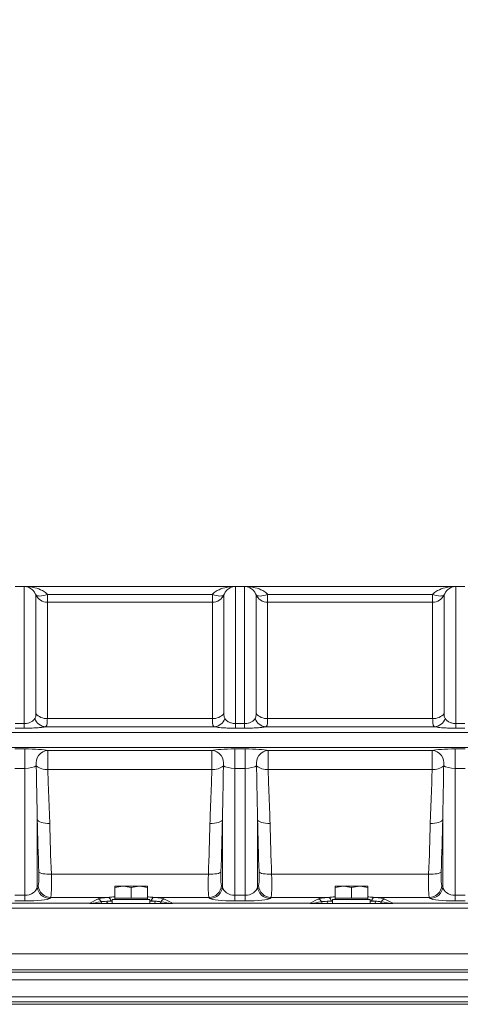
# Paper-space layout 'Layout1' of a CAD drawing. Units: millimetres. Extents: x 12 to 198, y 44 to 178.
# Drawn here: x 71 to 80, y 126 to 146 of the extents above; entities that cross this region are included whole.
import ezdxf

# ---------------------------------------------------------------- set-up
doc = ezdxf.new("R2010")
doc.units = ezdxf.units.MM
doc.header["$PDSIZE"] = -1
doc.styles.add('SLDTEXTSTYLE2', font='TXT', dxfattribs={"width": 0.663})
doc.dimstyles.new('SLDDIMSTYLE2', dxfattribs={"dimtxt": 2.69062, "dimasz": 2.5, "dimexe": 0, "dimexo": 0.0625, "dimgap": 0.672655, "dimtad": 1, "dimdec": 0, "dimlfac": 20, "dimrnd": 1e-09, "dimzin": 12, "dimdsep": 46, "dimtxsty": 'SLDTEXTSTYLE2', "dimsah": 1, "dimcen": 0.09, "dimadec": 0, "dimazin": 3, "dimtfac": 1, "dimtofl": 0, "dimtmove": 0, "dimatfit": 3, "dimfxl": 1, "dimfrac": 2, "dimtolj": 1, "dimtzin": 12, "dimarcsym": 0})

# ---------------------------------------------------------------- blocks, each defined once
blk = doc.blocks.new('*D46')
at = {"color": 0, "lineweight": -2}
for p, q in [((23.923, 131.806), (23.923, 174.136)), ((99.435, 174.136), (26.423, 174.136)), ((101.935, 146.043), (101.935, 174.136))]:
    blk.add_line(p, q, dxfattribs=at)
at = {"color": 0}
for points in [[(26.423, 174.553), (26.423, 173.719), (23.923, 174.136)], [(99.435, 173.719), (99.435, 174.553), (101.935, 174.136)]]:
    blk.add_solid(points, dxfattribs=at)
at = {"layer": 'Defpoints', "color": 0}
for p in [(23.923, 174.136), (101.935, 145.98), (23.923, 131.744)]:
    blk.add_point(p, dxfattribs=at)
at = {"color": 0, "insert": (62.929, 176.154), "char_height": 2.6906, "attachment_point": 5, "style": 'SLDTEXTSTYLE2'}
blk.add_mtext('\\A1;1560', dxfattribs=at)

psp = doc.layouts.get("Layout1")

# ---------------------------------------------------------------- linework, layer by layer
at = {"color": 7, "linetype": 'Continuous', "lineweight": 15}
for p, q in [((71.22139, 134.6762), (71.04094, 134.6762)), ((71.2214, 131.95236), (71.22139, 134.6762)), ((75.41594, 134.6762), (71.22139, 134.6762)), ((75.41595, 131.95236), (75.41594, 134.6762)), ((75.59639, 134.6762), (75.41594, 134.6762)), ((79.79094, 134.67621), (75.59639, 134.6762)), ((75.5964, 131.95236), (75.59639, 134.6762)), ((79.79095, 131.95236), (79.79094, 134.67621)), ((79.97139, 134.67621), (79.79094, 134.67621)), ((71.45102, 132.15279), (71.45102, 134.51183)), ((71.68028, 134.51875), (74.95705, 134.51876)), ((71.68028, 134.51875), (71.68028, 134.36182)), ((74.95705, 134.51876), (74.95705, 134.36182)), ((75.18632, 134.51183), (75.18632, 132.1528)), ((75.82602, 132.1528), (75.82602, 134.51183)), ((76.05528, 134.51876), (79.33205, 134.51876)), ((76.05528, 134.51876), (76.05528, 134.36183)), ((79.33205, 134.51876), (79.33205, 134.36183)), ((79.56132, 134.51183), (79.56132, 132.1528)), ((74.95705, 134.36182), (71.68028, 134.36182)), ((71.68028, 134.36182), (71.68028, 132.05238)), ((74.95706, 132.05238), (74.95705, 134.36182)), ((79.33205, 134.36183), (76.05528, 134.36183)), ((76.05528, 134.36183), (76.05528, 132.05238)), ((79.33206, 132.05239), (79.33205, 134.36183)), ((71.68028, 132.05238), (74.95706, 132.05238)), ((76.05528, 132.05238), (79.33206, 132.05239)), ((71.04095, 131.95235), (71.2214, 131.95236)), ((71.2214, 131.86002), (71.04095, 131.86002)), ((71.2214, 131.95236), (71.2214, 131.86002)), ((74.99402, 131.8883), (71.64332, 131.88829)), ((75.41595, 131.95236), (75.5964, 131.95236)), ((75.41595, 131.95236), (75.41595, 131.86003)), ((75.5964, 131.86003), (75.41595, 131.86003)), ((75.5964, 131.95236), (75.5964, 131.86003)), ((79.36902, 131.8883), (76.01832, 131.8883)), ((79.79095, 131.95236), (79.9714, 131.95236)), ((79.79095, 131.95236), (79.79095, 131.86003)), ((79.9714, 131.86003), (79.79095, 131.86003)), ((89.25617, 131.77565), (44.25617, 131.7756)), ((89.25617, 131.47679), (44.25617, 131.47675)), ((71.03127, 131.44834), (71.23107, 131.44834)), ((71.23107, 131.06198), (71.23107, 131.44834)), ((71.69082, 131.4183), (71.69082, 131.03845)), ((71.69082, 131.4183), (74.94652, 131.4183)), ((74.94652, 131.03845), (74.94652, 131.4183)), ((75.40627, 131.06199), (75.40627, 131.44834)), ((75.40627, 131.44834), (75.60607, 131.44834)), ((75.60607, 131.06199), (75.60607, 131.44834)), ((76.06582, 131.4183), (76.06582, 131.03846)), ((76.06582, 131.4183), (79.32152, 131.4183)), ((79.32152, 131.03846), (79.32152, 131.4183)), ((79.78127, 131.06199), (79.78127, 131.44834)), ((79.78127, 131.44834), (79.98107, 131.44834)), ((71.23107, 131.06198), (71.03127, 131.06198)), ((71.23107, 128.53975), (71.23107, 131.06198)), ((75.60607, 131.06199), (75.40627, 131.06199)), ((75.40627, 131.06199), (75.40628, 128.53976)), ((75.60607, 128.53976), (75.60607, 131.06199)), ((79.78127, 131.06199), (79.78128, 128.53976)), ((79.98107, 131.06199), (79.78127, 131.06199)), ((74.94652, 131.03845), (71.69082, 131.03845)), ((79.32152, 131.03846), (76.06582, 131.03846)), ((71.4797, 130.04568), (71.4797, 128.71244)), ((75.15764, 128.71244), (75.15764, 130.04569)), ((75.8547, 130.04569), (75.8547, 128.71244)), ((79.53264, 128.71245), (79.53264, 130.04569)), ((71.75982, 128.96056), (74.87753, 128.96056)), ((76.13482, 128.96056), (79.25253, 128.96057)), ((71.4797, 128.71244), (71.49948, 128.73334)), ((73.01867, 128.7212), (73.18117, 128.7212)), ((73.01867, 128.69217), (73.18117, 128.7212)), ((73.50617, 128.7212), (73.18117, 128.7212)), ((73.34367, 128.69218), (73.50617, 128.7212)), ((73.66867, 128.7212), (73.50617, 128.7212)), ((75.13787, 128.73334), (75.15764, 128.71244)), ((75.8547, 128.71244), (75.87448, 128.73334)), ((77.39367, 128.72121), (77.55617, 128.72121)), ((77.39367, 128.69218), (77.55617, 128.72121)), ((77.88117, 128.72121), (77.55617, 128.72121)), ((77.71867, 128.69218), (77.88117, 128.72121)), ((78.04367, 128.72121), (77.88117, 128.72121)), ((79.51287, 128.73335), (79.53264, 128.71245)), ((71.03128, 128.53975), (71.23107, 128.53975)), ((71.23107, 128.42801), (71.23107, 128.53975)), ((73.01867, 128.4862), (73.01867, 128.69217)), ((73.34367, 128.4862), (73.34367, 128.69218)), ((73.66867, 128.4862), (73.66867, 128.69218)), ((75.40628, 128.53976), (75.60607, 128.53976)), ((75.40628, 128.42801), (75.40628, 128.53976)), ((75.60607, 128.42801), (75.60607, 128.53976)), ((77.39367, 128.48621), (77.39367, 128.69218)), ((77.71867, 128.48621), (77.71867, 128.69218)), ((78.04367, 128.48621), (78.04367, 128.69218)), ((79.78128, 128.53976), (79.98107, 128.53976)), ((79.78128, 128.42802), (79.78128, 128.53976)), ((69.7899, 128.38419), (72.52245, 128.38419)), ((71.23107, 128.42801), (71.03128, 128.42801)), ((71.74811, 128.49864), (71.72833, 128.47774)), ((72.89027, 128.49864), (71.74811, 128.49864)), ((72.52245, 128.38419), (72.67746, 128.46465)), ((72.54814, 128.3762), (74.13921, 128.3762)), ((72.94013, 128.43047), (72.86067, 128.42184)), ((72.96867, 128.4562), (73.71867, 128.4562)), ((72.96867, 128.4562), (72.96867, 128.3762)), ((73.18117, 128.4862), (73.01867, 128.4862)), ((73.01867, 128.4862), (73.01867, 128.4562)), ((73.34367, 128.4862), (73.18117, 128.4862)), ((73.50617, 128.4862), (73.34367, 128.4862)), ((73.66867, 128.4862), (73.50617, 128.4862)), ((73.66867, 128.4562), (73.66867, 128.4862)), ((73.71867, 128.3762), (73.71867, 128.4562)), ((74.88924, 128.49865), (73.79708, 128.49865)), ((74.00988, 128.46465), (74.1649, 128.38419)), ((74.1649, 128.38419), (76.89745, 128.38419)), ((74.90901, 128.47774), (74.88924, 128.49865)), ((75.60607, 128.42801), (75.40628, 128.42801)), ((76.12311, 128.49865), (76.10333, 128.47775)), ((77.26527, 128.49865), (76.12311, 128.49865)), ((76.89745, 128.38419), (77.05246, 128.46465)), ((76.92314, 128.37621), (78.51421, 128.37621)), ((77.31513, 128.43047), (77.23567, 128.42185)), ((77.34367, 128.45621), (78.09367, 128.45621)), ((77.34367, 128.45621), (77.34367, 128.37621)), ((77.55617, 128.48621), (77.39367, 128.48621)), ((77.39367, 128.48621), (77.39367, 128.45621)), ((77.71867, 128.48621), (77.55617, 128.48621)), ((77.88117, 128.48621), (77.71867, 128.48621)), ((78.04367, 128.48621), (77.88117, 128.48621)), ((78.04367, 128.45621), (78.04367, 128.48621)), ((78.09367, 128.37621), (78.09367, 128.45621)), ((79.26424, 128.49865), (78.17208, 128.49865)), ((78.38488, 128.46465), (78.5399, 128.38419)), ((78.5399, 128.38419), (81.27245, 128.3842)), ((79.28401, 128.47775), (79.26424, 128.49865)), ((79.98107, 128.42802), (79.78128, 128.42802)), ((89.25617, 128.28459), (35.75617, 128.28453)), ((89.25618, 127.37622), (35.75618, 127.37617)), ((96.70618, 127.37623), (36.00618, 127.37617)), ((35.86447, 127.06243), (96.86808, 127.06249)), ((35.90285, 127.01243), (97.867, 127.01249)), ((96.68493, 126.52473), (37.08493, 126.52473)), ((96.68493, 126.42473), (37.08493, 126.42473)), ((37.08493, 126.37473), (96.68493, 126.37473))]:
    psp.add_line(p, q, dxfattribs=at)
at = {"color": 8, "linetype": 'Continuous', "lineweight": 15}
for p, q in [((72.86067, 128.42184), (72.96867, 128.42184)), ((72.96867, 128.43391), (72.94013, 128.43047)), ((73.74722, 128.43047), (73.71867, 128.43387)), ((73.71867, 128.42185), (73.82668, 128.42185)), ((77.23567, 128.42185), (77.34367, 128.42185)), ((77.34367, 128.43392), (77.31513, 128.43047)), ((78.12222, 128.43047), (78.09367, 128.43387)), ((78.09367, 128.42185), (78.20168, 128.42185)), ((38.64308, 126.86244), (97.867, 126.86249))]:
    psp.add_line(p, q, dxfattribs=at)
at = {"color": 7, "linetype": 'Continuous', "lineweight": 15, "flags": 128}
for points in [[(71.45102, 134.51183), (71.46144, 134.50001), (71.47853, 134.49158), (71.50178, 134.4868), (71.53047, 134.48583), (71.56374, 134.48868), (71.60055, 134.49527), (71.6398, 134.5054), (71.68028, 134.51875)], [(74.95705, 134.51876), (74.99754, 134.5054), (75.03679, 134.49527), (75.0736, 134.48868), (75.10686, 134.48583), (75.13556, 134.48681), (75.1588, 134.49158), (75.1759, 134.50001), (75.18632, 134.51183)], [(75.82602, 134.51183), (75.83644, 134.50001), (75.85353, 134.49158), (75.87678, 134.48681), (75.90547, 134.48583), (75.93874, 134.48868), (75.97555, 134.49527), (76.0148, 134.5054), (76.05528, 134.51876)], [(79.33205, 134.51876), (79.37254, 134.5054), (79.41179, 134.49527), (79.4486, 134.48868), (79.48186, 134.48583), (79.51056, 134.48681), (79.5338, 134.49159), (79.5509, 134.50001), (79.56132, 134.51183)], [(71.4797, 130.04568), (71.48855, 130.02921), (71.50545, 130.01378), (71.52983, 129.9999), (71.56089, 129.98804), (71.59757, 129.9786), (71.63864, 129.97189), (71.68272, 129.96815), (71.72833, 129.96749)], [(75.15764, 130.04569), (75.1488, 130.02922), (75.1319, 130.01378), (75.10751, 129.9999), (75.07646, 129.98805), (75.03978, 129.9786), (74.99871, 129.9719), (74.95463, 129.96815), (74.90901, 129.96749)], [(75.8547, 130.04569), (75.86355, 130.02922), (75.88045, 130.01378), (75.90483, 129.99991), (75.93589, 129.98805), (75.97257, 129.9786), (76.01364, 129.9719), (76.05772, 129.96815), (76.10333, 129.96749)], [(79.53264, 130.04569), (79.5238, 130.02922), (79.5069, 130.01379), (79.48251, 129.99991), (79.45146, 129.98805), (79.41478, 129.97861), (79.37371, 129.9719), (79.32963, 129.96816), (79.28401, 129.9675)], [(71.75982, 128.96056), (71.71409, 128.9599), (71.66991, 128.96117), (71.62877, 128.96433), (71.59205, 128.96928), (71.561, 128.97584), (71.53667, 128.9838), (71.51988, 128.99288), (71.51119, 129.00279)], [(74.87753, 128.96056), (74.92325, 128.9599), (74.96744, 128.96117), (75.00858, 128.96433), (75.0453, 128.96928), (75.07635, 128.97584), (75.10068, 128.9838), (75.11747, 128.99289), (75.12616, 129.00279)], [(76.13482, 128.96056), (76.08909, 128.9599), (76.04491, 128.96117), (76.00377, 128.96433), (75.96705, 128.96928), (75.936, 128.97584), (75.91167, 128.9838), (75.89488, 128.99289), (75.88619, 129.00279)], [(79.50116, 129.0028), (79.49247, 128.99289), (79.47568, 128.98381), (79.45135, 128.97585), (79.4203, 128.96928), (79.38358, 128.96434), (79.34244, 128.96117), (79.29825, 128.9599), (79.25253, 128.96057)]]:
    psp.add_lwpolyline(points, dxfattribs=at)
at = {"color": 7, "linetype": 'Continuous', "lineweight": 15}
for centre, radius, start, end in [((71.68016, 134.61183), 0.25001, 203.578707, 270.028978), ((74.95718, 134.61184), 0.25001, 269.971132, 336.421403), ((76.05516, 134.61184), 0.25001, 203.578707, 270.028978), ((79.33218, 134.61184), 0.25001, 269.971132, 336.421403), ((71.66001, 132.12822), 0.24051, 199.035341, 266.020593), ((71.66326, 132.32544), 0.27359, 219.126939, 273.568227), ((74.97408, 132.32544), 0.27359, 266.431883, 320.873171), ((74.97733, 132.12822), 0.24051, 273.979517, 340.964769), ((76.03501, 132.12823), 0.24051, 199.035341, 266.020593), ((76.03826, 132.32544), 0.27359, 219.126939, 273.568227), ((79.34908, 132.32545), 0.27359, 266.431883, 320.873171), ((79.35233, 132.12823), 0.24051, 273.979517, 340.964769), ((71.70972, 131.16525), 0.25375, 94.271686, 191.360348), ((74.92762, 131.16526), 0.25375, 348.639762, 85.728424), ((76.08472, 131.16526), 0.25375, 94.271686, 191.360348), ((79.30262, 131.16526), 0.25375, 348.639762, 85.728424), ((71.66449, 131.342), 0.30469, 228.084429, 274.958051), ((74.97286, 131.342), 0.30469, 265.042059, 311.915681), ((76.03949, 131.342), 0.30469, 228.084429, 274.958051), ((79.34786, 131.34201), 0.30469, 265.042059, 311.915681), ((71.75019, 128.74989), 0.25126, 183.777569, 269.525239), ((74.88715, 128.7499), 0.25126, 270.474871, 356.222541), ((76.12519, 128.7499), 0.25126, 183.777569, 269.525239), ((79.26215, 128.7499), 0.25126, 270.474871, 356.222541), ((71.73042, 128.72899), 0.25126, 183.777569, 269.525239), ((74.90693, 128.72899), 0.25126, 270.474871, 356.222541), ((76.10542, 128.729), 0.25126, 183.777569, 269.525239), ((79.28193, 128.729), 0.25126, 270.474871, 356.222541), ((72.52134, 128.31034), 0.07386, 69.480713, 89.133479), ((72.56378, 128.41926), 0.04306, 247.392472, 269.949711), ((72.67592, 128.38927), 0.07539, 17.303589, 88.827887), ((72.79515, 128.4254), 0.0492, 196.175764, 269.659644), ((72.90548, 128.42075), 0.04483, 178.601489, 263.621446), ((72.87054, 128.4319), 0.0696, 358.820068, 73.534337), ((73.81681, 128.4319), 0.0696, 106.465773, 181.180042), ((73.78187, 128.42075), 0.04483, 276.378665, 1.398621), ((73.89219, 128.4254), 0.0492, 270.340466, 343.824347), ((74.01143, 128.38927), 0.07539, 91.172223, 162.696522), ((74.12357, 128.41926), 0.04306, 270.050399, 292.607638), ((74.16601, 128.31034), 0.07386, 90.866631, 110.519398), ((76.89634, 128.31034), 0.07386, 69.480713, 89.133479), ((76.93878, 128.41927), 0.04306, 247.392472, 269.949711), ((77.05092, 128.38927), 0.07539, 17.303589, 88.827887), ((77.17015, 128.4254), 0.0492, 196.175764, 269.659644), ((77.28048, 128.42075), 0.04483, 178.601489, 263.621446), ((77.24554, 128.4319), 0.0696, 358.820068, 73.534337), ((78.19181, 128.4319), 0.0696, 106.465773, 181.180042), ((78.15687, 128.42076), 0.04483, 276.378665, 1.398621), ((78.26719, 128.42541), 0.0492, 270.340466, 343.824347), ((78.38643, 128.38928), 0.07539, 91.172223, 162.696522), ((78.49857, 128.41927), 0.04306, 270.050399, 292.607638), ((78.54101, 128.31034), 0.07386, 90.866631, 110.519398)]:
    psp.add_arc(centre, radius, start, end, dxfattribs=at)
for centre, major_axis, ratio, start_param, end_param in [((71.23107, 131.39884), (0.5, 0), 0.09899943, 0.40399988, 1.57079633), ((75.40627, 131.39884), (0.5, 0), 0.09899943, 1.57079633, 2.73759277), ((75.60607, 131.39884), (0.5, 0), 0.09899943, 0.40399988, 1.57079633), ((79.78127, 131.39884), (0.5, 0), 0.09899943, 1.57079633, 2.73759277), ((71.23107, 131.14979), (0.25, 0), 0.35122001, 4.71238898, 5.87918542), ((75.40627, 131.14979), (0.25, 0), 0.35122001, 3.54559254, 4.71238898), ((75.60607, 131.14979), (0.25, 0), 0.35122001, 4.71238898, 5.87918542), ((79.78127, 131.1498), (0.25, 0), 0.35122001, 3.54559254, 4.71238898), ((72.22618, 127.36185), (-0.42175, 7.24991), 0.0875394, 1.18649707, 1.33738885), ((72.47481, 127.3762), (-0.42199, 6.9999), 0.09064356, 1.18612512, 1.33701689), ((74.16254, 127.3762), (0.42197, 6.9999), 0.09064356, 4.94616841, 5.09706019), ((74.41117, 127.36185), (0.42174, 7.24991), 0.0875394, 4.94579646, 5.09668824), ((76.60118, 127.36185), (-0.42175, 7.24991), 0.0875394, 1.18649707, 1.33738885), ((76.84981, 127.37621), (-0.42199, 6.9999), 0.09064356, 1.18612512, 1.33701689), ((78.53754, 127.37621), (0.42197, 6.9999), 0.09064356, 4.94616841, 5.09706019), ((78.78617, 127.36186), (0.42174, 7.24991), 0.0875394, 4.94579646, 5.09668824), ((71.47667, 129.08201), (-0.02036, 0.35), 0.0875394, 3.22376677, 4.4789815), ((71.7253, 129.09636), (-0.02026, 0.6), 0.05117794, 3.22713127, 4.482346), ((74.91204, 129.09636), (0.02026, 0.6), 0.05117794, 1.80083931, 3.05605404), ((75.16067, 129.08201), (0.02036, 0.35), 0.0875394, 1.80420381, 3.05941853), ((75.85167, 129.08201), (-0.02036, 0.35), 0.0875394, 3.22376677, 4.4789815), ((76.1003, 129.09636), (-0.02026, 0.6), 0.05117794, 3.22713127, 4.482346), ((79.28704, 129.09637), (0.02026, 0.6), 0.05117794, 1.80083931, 3.05605404), ((79.53567, 129.08202), (0.02036, 0.35), 0.0875394, 1.80420381, 3.05941853), ((71.23107, 128.7326), (0.25, 0), 0.77137616, 4.71238898, 6.17846555), ((75.40627, 128.7326), (0.25, 0), 0.77137616, 3.24631241, 4.71238898), ((75.60607, 128.7326), (0.25, 0), 0.77137616, 4.71238898, 6.17846555), ((79.78127, 128.7326), (0.25, 0), 0.77137616, 3.24631241, 4.71238898), ((71.23107, 128.48355), (0.5, 0), 0.11107864, 4.71238898, 6.17846555), ((72.52505, 128.28457), (-0.00223, 0.1), 0.04405997, 0.08628601, 0.33459554), ((72.74734, 128.4262), (0.25208, 0.04778), 0.05596657, 3.78474415, 4.70401501), ((73.34367, 128.45482), (0.67561, 0), 0.08749123, 2.30649447, 2.9746028), ((73.34367, 128.45482), (0.67561, 0), 0.08749123, 0.16698986, 0.83509819), ((73.94001, 128.4262), (0.25208, -0.04778), 0.05596657, 4.72076295, 5.64003381), ((74.1623, 128.28457), (0.00223, 0.1), 0.04405997, 5.94858977, 6.1968993), ((75.40628, 128.48355), (0.5, 0), 0.11107864, 3.24631241, 4.71238898), ((75.60607, 128.48355), (0.5, 0), 0.11107864, 4.71238898, 6.17846555), ((76.90005, 128.28457), (-0.00223, 0.1), 0.04405997, 0.08628601, 0.33459554), ((77.12234, 128.42621), (0.25208, 0.04778), 0.05596657, 3.78474415, 4.70401501), ((77.71867, 128.45483), (0.67561, 0), 0.08749123, 2.30649447, 2.9746028), ((77.71867, 128.45483), (0.67561, 0), 0.08749123, 0.16698986, 0.83509819), ((78.31501, 128.42621), (0.25208, -0.04778), 0.05596657, 4.72076295, 5.64003381), ((78.5373, 128.28457), (0.00223, 0.1), 0.04405997, 5.94858977, 6.1968993), ((79.78128, 128.48356), (0.5, 0), 0.11107864, 3.24631241, 4.71238898)]:
    psp.add_ellipse(centre, major_axis=major_axis, ratio=ratio, start_param=start_param, end_param=end_param, dxfattribs=at)
for points, knots in [([(71.22139, 134.6762), (71.22169, 134.6762), (71.29288, 134.67618), (71.41704, 134.66237), (71.56528, 134.61013), (71.64141, 134.55865), (71.67095, 134.52941), (71.67719, 134.52228), (71.68028, 134.51875)], [0, 0, 0, 0, 0.00185209, 0.43750838, 0.76035928, 0.94579693, 0.97320731, 1, 1, 1, 1]), ([(71.45102, 134.51183), (71.44946, 134.51549), (71.44636, 134.52277), (71.43173, 134.55268), (71.39413, 134.60585), (71.33705, 134.64854), (71.27558, 134.67179), (71.23967, 134.67619), (71.22154, 134.6762), (71.22139, 134.6762)], [0, 0, 0, 0, 0.02765, 0.05498233, 0.24224092, 0.56509821, 0.78015478, 0.99816266, 1, 1, 1, 1]), ([(74.95705, 134.51876), (74.96014, 134.52228), (74.96639, 134.52941), (74.99593, 134.55866), (75.07206, 134.61014), (75.22029, 134.66237), (75.34446, 134.67618), (75.41564, 134.6762), (75.41594, 134.6762)], [0, 0, 0, 0, 0.02679269, 0.05420307, 0.23964072, 0.56249162, 0.99814791, 1, 1, 1, 1]), ([(75.41594, 134.6762), (75.41579, 134.6762), (75.37999, 134.67618), (75.31723, 134.66144), (75.24338, 134.60552), (75.20344, 134.55045), (75.18949, 134.51897), (75.18632, 134.51183)], [0, 0, 0, 0, 0.00183867, 0.43451009, 0.75760237, 0.94499725, 1, 1, 1, 1]), ([(75.59639, 134.6762), (75.59669, 134.6762), (75.66788, 134.67618), (75.79204, 134.66237), (75.94028, 134.61014), (76.01641, 134.55866), (76.04595, 134.52941), (76.05219, 134.52228), (76.05528, 134.51876)], [0, 0, 0, 0, 0.00185209, 0.43750838, 0.76035928, 0.94579693, 0.97320731, 1, 1, 1, 1]), ([(75.82602, 134.51183), (75.82446, 134.51549), (75.82136, 134.52278), (75.80673, 134.55269), (75.76913, 134.60586), (75.71205, 134.64854), (75.65058, 134.67179), (75.61467, 134.67619), (75.59654, 134.6762), (75.59639, 134.6762)], [0, 0, 0, 0, 0.02765, 0.05498233, 0.24224092, 0.56509821, 0.78015478, 0.99816266, 1, 1, 1, 1]), ([(79.33205, 134.51876), (79.33514, 134.52229), (79.34139, 134.52941), (79.37093, 134.55866), (79.44706, 134.61014), (79.59529, 134.66237), (79.71946, 134.67619), (79.79064, 134.67621), (79.79094, 134.67621)], [0, 0, 0, 0, 0.026792693, 0.05420307, 0.239640716, 0.562491616, 0.998147913, 1, 1, 1, 1]), ([(79.79094, 134.67621), (79.79079, 134.67621), (79.75499, 134.67618), (79.69223, 134.66144), (79.61838, 134.60553), (79.57844, 134.55046), (79.56449, 134.51898), (79.56132, 134.51183)], [0, 0, 0, 0, 0.00183867, 0.43451009, 0.75760237, 0.94499725, 1, 1, 1, 1]), ([(71.2214, 131.95236), (71.22732, 131.95246), (71.25135, 131.95288), (71.27849, 131.95713), (71.32143, 131.96794), (71.36387, 131.98637), (71.40559, 132.01666), (71.42354, 132.03862), (71.43265, 132.04978)], [0, 0, 0, 0, 0.051009212, 0.206985207, 0.242797991, 0.492540759, 0.742340566, 1, 1, 1, 1]), ([(71.43265, 132.04978), (71.43516, 132.05404), (71.44316, 132.06766), (71.44956, 132.10111), (71.45052, 132.13505), (71.45102, 132.15279)], [0, 0, 0, 0, 0.17872037, 0.57060072, 1, 1, 1, 1]), ([(71.68028, 132.05238), (71.67926, 132.01757), (71.67722, 131.94855), (71.66329, 131.90131), (71.64832, 131.89156), (71.64332, 131.88829)], [0, 0, 0, 0, 0.40389834, 0.80074649, 1, 1, 1, 1]), ([(74.99402, 131.8883), (74.98496, 131.89665), (74.96653, 131.91363), (74.95823, 131.97958), (74.95735, 132.03403), (74.95706, 132.05238)], [0, 0, 0, 0, 0.39109029, 0.79472131, 1, 1, 1, 1]), ([(75.18632, 132.1528), (75.18648, 132.14356), (75.18693, 132.11682), (75.19039, 132.07924), (75.20015, 132.05914), (75.20469, 132.04978)], [0, 0, 0, 0, 0.21987474, 0.63689174, 1, 1, 1, 1]), ([(75.20469, 132.04978), (75.21266, 132.03995), (75.23292, 132.01495), (75.27784, 131.98262), (75.33829, 131.96059), (75.38455, 131.95311), (75.40774, 131.95256), (75.41595, 131.95236)], [0, 0, 0, 0, 0.22752691, 0.57833158, 0.80046662, 0.92934545, 1, 1, 1, 1]), ([(75.5964, 131.95236), (75.60232, 131.95246), (75.62635, 131.95288), (75.65349, 131.95714), (75.69643, 131.96794), (75.73887, 131.98637), (75.78059, 132.01666), (75.79854, 132.03863), (75.80765, 132.04978)], [0, 0, 0, 0, 0.05100921, 0.20698521, 0.24279799, 0.49254076, 0.74234057, 1, 1, 1, 1]), ([(75.80765, 132.04978), (75.81016, 132.05405), (75.81816, 132.06767), (75.82456, 132.10112), (75.82552, 132.13505), (75.82602, 132.1528)], [0, 0, 0, 0, 0.17872037, 0.57060072, 1, 1, 1, 1]), ([(76.05528, 132.05238), (76.05426, 132.01757), (76.05222, 131.94856), (76.03829, 131.90132), (76.02332, 131.89156), (76.01832, 131.8883)], [0, 0, 0, 0, 0.403898344, 0.800746485, 1, 1, 1, 1]), ([(79.36902, 131.8883), (79.35996, 131.89666), (79.34153, 131.91363), (79.33323, 131.97959), (79.33235, 132.03403), (79.33206, 132.05239)], [0, 0, 0, 0, 0.391090285, 0.794721314, 1, 1, 1, 1]), ([(79.56132, 132.1528), (79.56148, 132.14357), (79.56193, 132.11683), (79.56539, 132.07924), (79.57515, 132.05914), (79.57969, 132.04979)], [0, 0, 0, 0, 0.21987474, 0.63689174, 1, 1, 1, 1]), ([(79.57969, 132.04979), (79.58766, 132.03995), (79.60792, 132.01496), (79.65284, 131.98262), (79.71329, 131.9606), (79.75955, 131.95312), (79.78274, 131.95256), (79.79095, 131.95236)], [0, 0, 0, 0, 0.22752691, 0.57833158, 0.80046662, 0.92934545, 1, 1, 1, 1]), ([(71.64332, 131.88829), (71.62416, 131.88499), (71.58588, 131.8784), (71.49871, 131.86948), (71.38815, 131.86274), (71.28722, 131.8602), (71.23316, 131.86006), (71.2214, 131.86002)], [0, 0, 0, 0, 0.22623996, 0.45187304, 0.71111069, 0.93710945, 1, 1, 1, 1]), ([(75.41595, 131.86003), (75.37097, 131.86046), (75.28121, 131.86133), (75.17604, 131.86697), (75.09961, 131.87337), (75.0401, 131.8802), (75.01022, 131.88545), (74.99402, 131.8883)], [0, 0, 0, 0, 0.2392066, 0.47743748, 0.64138337, 0.80555644, 1, 1, 1, 1]), ([(76.01832, 131.8883), (75.99916, 131.885), (75.96088, 131.87841), (75.87371, 131.86948), (75.76315, 131.86274), (75.66222, 131.8602), (75.60816, 131.86006), (75.5964, 131.86003)], [0, 0, 0, 0, 0.22623996, 0.45187304, 0.71111069, 0.93710945, 1, 1, 1, 1]), ([(79.79095, 131.86003), (79.74597, 131.86047), (79.65621, 131.86133), (79.55104, 131.86697), (79.47461, 131.87337), (79.4151, 131.88021), (79.38522, 131.88546), (79.36902, 131.8883)], [0, 0, 0, 0, 0.2392066, 0.47743748, 0.64138337, 0.80555644, 1, 1, 1, 1]), ([(71.4797, 130.04568), (71.47714, 130.192), (71.47202, 130.48482), (71.46372, 130.83945), (71.46163, 131.04766), (71.46094, 131.11527)], [0, 0, 0, 0, 0.40279075, 0.80608176, 1, 1, 1, 1]), ([(75.1764, 131.11528), (75.17462, 130.97398), (75.17105, 130.69122), (75.16189, 130.33251), (75.15868, 130.11543), (75.15764, 130.04569)], [0, 0, 0, 0, 0.40400895, 0.80852696, 1, 1, 1, 1]), ([(75.8547, 130.04569), (75.85214, 130.19201), (75.84702, 130.48483), (75.83872, 130.83946), (75.83663, 131.04767), (75.83594, 131.11528)], [0, 0, 0, 0, 0.40279075, 0.80608176, 1, 1, 1, 1]), ([(79.5514, 131.11528), (79.54962, 130.97399), (79.54605, 130.69122), (79.53689, 130.33251), (79.53368, 130.11543), (79.53264, 130.04569)], [0, 0, 0, 0, 0.40400895, 0.80852696, 1, 1, 1, 1]), ([(71.69082, 131.03845), (71.69218, 130.97228), (71.69639, 130.76802), (71.71304, 130.41385), (71.72323, 130.11651), (71.72833, 129.96749)], [0, 0, 0, 0, 0.19289971, 0.59548702, 1, 1, 1, 1]), ([(74.90901, 129.96749), (74.91107, 130.03881), (74.91744, 130.25904), (74.93573, 130.62025), (74.94292, 130.89883), (74.94652, 131.03845)], [0, 0, 0, 0, 0.19281822, 0.59543842, 1, 1, 1, 1]), ([(76.06582, 131.03846), (76.06718, 130.97229), (76.07139, 130.76802), (76.08804, 130.41385), (76.09823, 130.11652), (76.10333, 129.96749)], [0, 0, 0, 0, 0.192899713, 0.595487025, 1, 1, 1, 1]), ([(79.28401, 129.9675), (79.28607, 130.03881), (79.29244, 130.25904), (79.31073, 130.62025), (79.31792, 130.89883), (79.32152, 131.03846)], [0, 0, 0, 0, 0.19281822, 0.59543842, 1, 1, 1, 1]), ([(73.01867, 128.7212), (73.01867, 128.72085), (73.01867, 128.71941), (73.01867, 128.70392), (73.01867, 128.69217)], [0, 0, 0, 0, 0.24185142, 1, 1, 1, 1]), ([(73.18117, 128.7212), (73.18503, 128.72117), (73.2399, 128.72076), (73.29368, 128.70595), (73.34367, 128.69218)], [0, 0, 0, 0, 0.07021477, 1, 1, 1, 1]), ([(73.50617, 128.7212), (73.51003, 128.72117), (73.5649, 128.72076), (73.61868, 128.70595), (73.66867, 128.69218)], [0, 0, 0, 0, 0.07021477, 1, 1, 1, 1]), ([(73.66867, 128.69218), (73.66867, 128.70392), (73.66867, 128.71941), (73.66867, 128.72085), (73.66867, 128.7212)], [0, 0, 0, 0, 0.75814858, 1, 1, 1, 1]), ([(77.39367, 128.72121), (77.39367, 128.72086), (77.39367, 128.71942), (77.39367, 128.70392), (77.39367, 128.69218)], [0, 0, 0, 0, 0.24185142, 1, 1, 1, 1]), ([(77.55617, 128.72121), (77.56003, 128.72118), (77.6149, 128.72076), (77.66868, 128.70595), (77.71867, 128.69218)], [0, 0, 0, 0, 0.07021477, 1, 1, 1, 1]), ([(77.88117, 128.72121), (77.88503, 128.72118), (77.9399, 128.72077), (77.99368, 128.70595), (78.04367, 128.69218)], [0, 0, 0, 0, 0.07021477, 1, 1, 1, 1]), ([(78.04367, 128.69218), (78.04367, 128.70392), (78.04367, 128.71942), (78.04367, 128.72086), (78.04367, 128.72121)], [0, 0, 0, 0, 0.75814858, 1, 1, 1, 1]), ([(72.5215, 128.37899), (72.52257, 128.379), (72.52689, 128.37903), (72.53444, 128.37915), (72.54245, 128.37937), (72.54562, 128.37946), (72.54723, 128.37951)], [0, 0, 0, 0, 0.09227746, 0.37394833, 0.68162739, 1, 1, 1, 1]), ([(72.54814, 128.3762), (72.54273, 128.37639), (72.53348, 128.37672), (72.52491, 128.37825), (72.52161, 128.37897), (72.5215, 128.37899)], [0, 0, 0, 0, 0.57665524, 0.98613628, 1, 1, 1, 1]), ([(72.7479, 128.41169), (72.75318, 128.41263), (72.76597, 128.41488), (72.80153, 128.41837), (72.84076, 128.42068), (72.86067, 128.42184)], [0, 0, 0, 0, 0.25762434, 0.623374225, 1, 1, 1, 1]), ([(73.82668, 128.42185), (73.81201, 128.42368), (73.78754, 128.42673), (73.75876, 128.4294), (73.74722, 128.43047)], [0, 0, 0, 0, 0.59929179, 1, 1, 1, 1]), ([(73.82668, 128.42185), (73.83998, 128.42109), (73.87335, 128.4192), (73.91448, 128.4158), (73.93104, 128.41308), (73.93945, 128.4117)], [0, 0, 0, 0, 0.24599705, 0.61732622, 1, 1, 1, 1]), ([(74.16585, 128.37899), (74.16574, 128.37897), (74.16285, 128.37834), (74.15438, 128.37678), (74.14511, 128.37643), (74.13921, 128.3762)], [0, 0, 0, 0, 0.01386899, 0.3711501, 1, 1, 1, 1]), ([(74.14012, 128.37951), (74.14173, 128.37947), (74.1449, 128.37937), (74.15291, 128.37915), (74.16045, 128.37903), (74.16478, 128.379), (74.16585, 128.37899)], [0, 0, 0, 0, 0.31837261, 0.62605167, 0.90772254, 1, 1, 1, 1]), ([(76.8965, 128.379), (76.89757, 128.379), (76.90189, 128.37903), (76.90944, 128.37915), (76.91745, 128.37938), (76.92062, 128.37947), (76.92223, 128.37951)], [0, 0, 0, 0, 0.09227746, 0.37394833, 0.68162739, 1, 1, 1, 1]), ([(76.92314, 128.37621), (76.91773, 128.3764), (76.90848, 128.37672), (76.89991, 128.37825), (76.89661, 128.37897), (76.8965, 128.379)], [0, 0, 0, 0, 0.57665524, 0.98613628, 1, 1, 1, 1]), ([(77.1229, 128.4117), (77.12818, 128.41263), (77.14097, 128.41489), (77.17653, 128.41837), (77.21576, 128.42068), (77.23567, 128.42185)], [0, 0, 0, 0, 0.25762434, 0.62337422, 1, 1, 1, 1]), ([(78.20168, 128.42185), (78.18701, 128.42368), (78.16254, 128.42674), (78.13376, 128.4294), (78.12222, 128.43047)], [0, 0, 0, 0, 0.59929179, 1, 1, 1, 1]), ([(78.20168, 128.42185), (78.21498, 128.4211), (78.24835, 128.4192), (78.28948, 128.41581), (78.30604, 128.41308), (78.31445, 128.4117)], [0, 0, 0, 0, 0.245997048, 0.617326223, 1, 1, 1, 1]), ([(78.54085, 128.379), (78.54074, 128.37897), (78.53785, 128.37834), (78.52938, 128.37678), (78.52011, 128.37643), (78.51421, 128.37621)], [0, 0, 0, 0, 0.01386899, 0.3711501, 1, 1, 1, 1]), ([(78.51512, 128.37952), (78.51673, 128.37947), (78.5199, 128.37938), (78.52791, 128.37916), (78.53545, 128.37903), (78.53978, 128.379), (78.54085, 128.379)], [0, 0, 0, 0, 0.31837261, 0.62605167, 0.90772254, 1, 1, 1, 1])]:
    psp.add_open_spline(points, degree=3, knots=knots, dxfattribs=at)
at = {"color": 8, "linetype": 'Continuous', "lineweight": 15}
for points, knots in [([(72.89027, 128.49864), (72.91993, 128.50128), (72.96031, 128.50486), (73.00643, 128.5101), (73.01867, 128.51149)], [0, 0, 0, 0, 0.73465651, 1, 1, 1, 1]), ([(73.66867, 128.5112), (73.68412, 128.50957), (73.73116, 128.50458), (73.7706, 128.50103), (73.79708, 128.49865)], [0, 0, 0, 0, 0.32841469, 1, 1, 1, 1]), ([(77.26527, 128.49865), (77.29493, 128.50128), (77.33531, 128.50486), (77.38143, 128.5101), (77.39367, 128.5115)], [0, 0, 0, 0, 0.73465651, 1, 1, 1, 1]), ([(78.04367, 128.51121), (78.05912, 128.50957), (78.10616, 128.50458), (78.1456, 128.50103), (78.17208, 128.49865)], [0, 0, 0, 0, 0.32841469, 1, 1, 1, 1])]:
    psp.add_open_spline(points, degree=3, knots=knots, dxfattribs=at)

# ---------------------------------------------------------------- dimensions: what is measured, and where the dimension line sits
dim = psp.add_linear_dim(base=(23.92347, 174.13588), p1=(101.93493, 145.98024), p2=(23.92347, 131.74353), dimstyle='SLDDIMSTYLE2')
dim.commit()
dim.dimension.update_dxf_attribs({"geometry": '*D46', "text_midpoint": (62.9292, 174.13588), "dimtype": 160})

doc.saveas('drawing.dxf')
